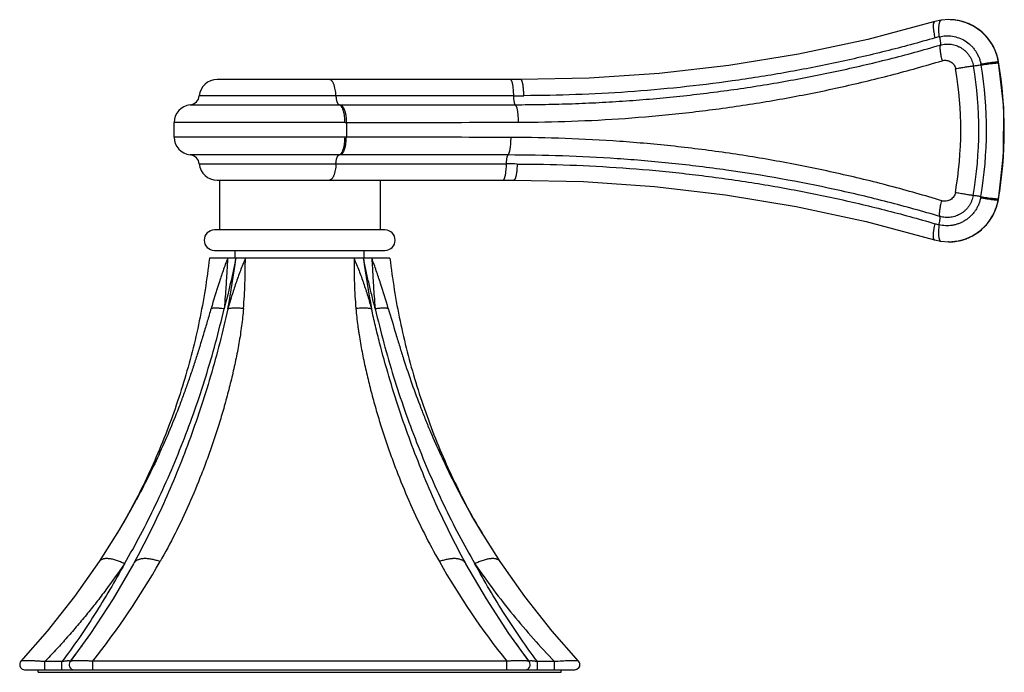
# Model space of a CAD drawing. Units: inches. Extents: x 4.2 to 17.7, y 7.6 to 10.9.
# Drawn here: x 13.8 to 17.7, y 7.6 to 10.2 of the extents above; entities that cross this region are included whole.
import ezdxf

# ---------------------------------------------------------------- set-up
doc = ezdxf.new("R2010")
doc.units = ezdxf.units.IN
doc.header["$LTSCALE"] = 1.21
doc.header["$MEASUREMENT"] = 0
doc.layers.get('0').update_dxf_attribs({"linetype": 'CONTINUOUS'})

msp = doc.modelspace()

# ---------------------------------------------------------------- linework, layer by layer
at = {"color": 7, "linetype": 'CONTINUOUS'}
for p, q in [((17.4283, 10.1698), (17.1649, 10.1004)), ((17.4831, 10.1776), (17.4537, 10.1754)), ((17.483, 10.1776), (17.4835, 10.1776)), ((17.4831, 10.1776), (17.483, 10.1776)), ((17.1649, 10.1004), (16.8939, 10.0428)), ((16.8939, 10.0428), (16.6211, 9.9983)), ((15.8047, 9.9422), (14.6136, 9.9422)), ((16.0728, 9.9481), (15.8047, 9.9422)), ((14.4452, 9.7167), (14.4452, 9.7738)), ((14.6136, 9.5482), (15.7778, 9.5482)), ((14.6227, 9.5482), (14.6227, 9.3522)), ((15.2527, 9.5482), (15.2527, 9.3522)), ((16.3291, 9.5229), (16.6073, 9.4904)), ((16.6073, 9.4904), (16.8843, 9.4445)), ((16.8843, 9.4445), (17.1595, 9.3851)), ((17.1595, 9.3851), (17.4265, 9.3136)), ((15.2722, 9.3522), (14.6032, 9.3522)), ((17.4519, 9.3079), (17.4822, 9.3056)), ((17.4821, 9.3056), (17.4822, 9.3056)), ((17.4826, 9.3056), (17.4821, 9.3056)), ((14.6032, 9.2722), (15.2722, 9.2722)), ((14.6847, 9.2412), (14.6847, 9.2722)), ((15.1907, 9.2412), (15.1907, 9.2722)), ((15.2917, 9.2412), (14.5837, 9.2412)), ((14.2955, 8.2932), (14.2955, 8.2932)), ((15.5799, 8.2932), (15.5799, 8.2932)), ((14.2304, 8.1755), (14.1519, 8.0507)), ((14.2317, 8.1777), (14.2227, 8.1626)), ((14.2304, 8.1755), (14.2227, 8.1626)), ((15.6527, 8.1626), (15.6437, 8.1776)), ((15.7235, 8.0507), (15.645, 8.1754)), ((15.645, 8.1754), (15.6527, 8.1626)), ((14.1519, 8.0507), (14.1518, 8.0507)), ((14.289, 8.0478), (14.286, 8.0423)), ((15.5863, 8.0478), (15.5863, 8.048)), ((15.5894, 8.0423), (15.5865, 8.0476)), ((15.8202, 7.9133), (15.7235, 8.0507)), ((15.7235, 8.0507), (15.7235, 8.0507)), ((13.948, 7.7774), (13.8444, 7.6598)), ((13.8444, 7.6598), (13.8444, 7.6598)), ((14.0374, 7.6583), (14.0374, 7.6583)), ((15.838, 7.6583), (15.838, 7.6583)), ((16.031, 7.6598), (16.031, 7.6598)), ((13.859, 7.6262), (14.0532, 7.6262)), ((13.9127, 7.6162), (13.9127, 7.6262)), ((13.9127, 7.6162), (15.9627, 7.6162)), ((14.0533, 7.6262), (15.8221, 7.6262)), ((15.8222, 7.6262), (16.0164, 7.6262)), ((15.9627, 7.6162), (15.9627, 7.6262))]:
    msp.add_line(p, q, dxfattribs=at)
at = {"color": 9, "linetype": 'CONTINUOUS'}
for p, q in [((17.4836, 10.1776), (17.4831, 10.1776)), ((17.5516, 10.1653), (17.5512, 10.1655)), ((17.6777, 10.0115), (17.6783, 10.0115)), ((17.6783, 10.0077), (17.6777, 10.0115)), ((17.6785, 10.0113), (17.6783, 10.0115)), ((15.7772, 9.8792), (14.544, 9.8792)), ((14.5082, 9.8434), (15.0926, 9.8434)), ((15.0926, 9.8434), (15.0972, 9.8434)), ((15.0972, 9.8434), (15.7831, 9.8439)), ((15.1154, 9.7738), (14.4452, 9.7738)), ((15.1154, 9.7738), (15.1207, 9.7738)), ((15.1207, 9.7738), (15.1207, 9.7167)), ((15.1207, 9.7167), (14.4452, 9.7167)), ((15.0972, 9.647), (14.5082, 9.647)), ((15.7547, 9.6465), (15.0972, 9.647)), ((14.544, 9.6112), (15.7485, 9.6112)), ((17.6767, 9.4708), (17.6771, 9.4734)), ((17.6773, 9.4708), (17.6767, 9.4708)), ((17.6771, 9.4734), (17.6773, 9.4747)), ((17.6775, 9.4711), (17.6773, 9.4708)), ((17.4822, 9.3056), (17.4826, 9.3056)), ((17.5508, 9.3178), (17.5504, 9.3177)), ((14.6874, 9.2412), (14.6873, 9.2407)), ((15.1881, 9.2407), (15.188, 9.2412)), ((14.0056, 7.6583), (13.938, 7.6583)), ((13.938, 7.6262), (13.938, 7.6583)), ((14.0056, 7.6262), (14.0056, 7.6583)), ((15.7495, 7.6598), (14.1259, 7.6598)), ((14.1259, 7.6262), (14.1259, 7.6598)), ((15.7495, 7.6262), (15.7495, 7.6598)), ((15.9374, 7.6583), (15.8698, 7.6583)), ((15.8698, 7.6262), (15.8698, 7.6583)), ((15.9374, 7.6262), (15.9374, 7.6583))]:
    msp.add_line(p, q, dxfattribs=at)
at = {"color": 7, "linetype": 'CONTINUOUS'}
for points in [[(17.4537, 10.1754), (17.4469, 10.1742), (17.4344, 10.1715), (17.4283, 10.1698)], [(17.5516, 10.1653), (17.5205, 10.174), (17.4835, 10.1776)], [(17.6785, 10.0113), (17.6712, 10.0409), (17.6565, 10.0746), (17.6359, 10.1051), (17.61, 10.1313), (17.5798, 10.1523), (17.5516, 10.1653)], [(17.6775, 9.4711), (17.698, 9.6486), (17.6984, 9.8332), (17.6785, 10.0113)], [(16.6211, 9.9983), (16.3471, 9.9668), (16.0728, 9.9481)], [(15.7778, 9.5482), (16.0506, 9.5421), (16.3291, 9.5229)], [(17.5508, 9.3178), (17.5784, 9.3305), (17.6086, 9.3513), (17.6344, 9.3773), (17.6551, 9.4076), (17.6699, 9.4412), (17.6775, 9.4711)], [(17.4265, 9.3136), (17.4332, 9.3117), (17.4456, 9.309), (17.4519, 9.3079)], [(17.4825, 9.3056), (17.5192, 9.309), (17.5508, 9.3178)], [(14.2955, 8.2932), (14.2623, 8.2311), (14.2317, 8.1777)], [(15.6437, 8.1776), (15.6131, 8.231), (15.5799, 8.2932)], [(14.1518, 8.0507), (14.0552, 7.9133), (13.948, 7.7774)], [(14.286, 8.0423), (14.2058, 7.9046), (14.1171, 7.7686), (14.0374, 7.6583)], [(15.838, 7.6583), (15.7582, 7.7686), (15.6696, 7.9046), (15.5894, 8.0423)], [(16.031, 7.6598), (15.9274, 7.7775), (15.8202, 7.9133)]]:
    msp.add_lwpolyline(points, dxfattribs=at)
at = {"color": 9, "linetype": 'CONTINUOUS'}
for centre, radius, start, end in [((17.4834, 9.9815), 0.1961, 69.7701, 89.9831), ((17.4831, 9.982), 0.1956, 83.6436, 89.8396), ((17.4831, 9.9817), 0.1959, 77.0671, 83.6443), ((17.4831, 9.9819), 0.1956, 73.9928, 77.0648), ((17.4829, 9.9814), 0.1962, 69.5287, 73.9917), ((17.4831, 9.9807), 0.197, 58.8794, 69.7558), ((17.483, 9.9814), 0.1962, 66.0919, 69.5291), ((17.4831, 9.9818), 0.1958, 63.6351, 66.0907), ((17.4827, 9.9809), 0.1968, 55.6821, 63.6295), ((17.4832, 9.9809), 0.1967, 54.7067, 58.8806), ((17.4827, 9.981), 0.1967, 52.5543, 55.683), ((17.4826, 9.98), 0.1978, 47.2626, 54.7059), ((17.4819, 9.98), 0.1979, 41.9511, 52.5479), ((17.4824, 9.9798), 0.198, 43.0421, 47.2653), ((17.5277, 9.7692), 0.351, 103.4266, 106.1209), ((17.4813, 9.9787), 0.1996, 35.6277, 43.043), ((17.4807, 9.9789), 0.1995, 32.1542, 41.9416), ((17.4813, 9.9788), 0.1996, 31.5941, 35.6313), ((17.4806, 9.9789), 0.1996, 31.2899, 32.1576), ((17.479, 9.978), 0.2015, 9.5825, 31.2736), ((17.4803, 9.9782), 0.2007, 23.8826, 31.5926), ((17.4803, 9.9781), 0.2008, 20.2748, 23.8862), ((17.4786, 9.9775), 0.2025, 9.6535, 20.2709), ((17.4241, 9.9684), 0.188, 9.506, 10.8323), ((16.0961, 9.7442), 1.6046, 350.1909, 9.589), ((16.0955, 9.7442), 1.6046, 350.3311, 9.4518), ((16.0942, 9.7442), 1.4358, 350.1595, 9.6196), ((16.0971, 9.7442), 1.5036, 350.171, 9.6085), ((16.0821, 9.7442), 1.5487, 350.2942, 9.488), ((15.7773, 20.8293), 10.9501, 269.99934, 270.20631), ((15.7485, -1.5547), 11.1659, 89.78569, 90.00021), ((17.4233, 9.5149), 0.188, 348.9209, 350.2756), ((17.4779, 9.5052), 0.2017, 328.4389, 350.1841), ((17.4778, 9.5056), 0.2024, 339.49, 350.1265), ((17.4793, 9.505), 0.2008, 328.2215, 335.9349), ((17.4794, 9.505), 0.2007, 335.934, 339.4873), ((17.4803, 9.5045), 0.1997, 316.826, 324.2055), ((17.4799, 9.5042), 0.1995, 317.7201, 327.5504), ((17.4804, 9.5044), 0.1996, 324.2047, 328.2169), ((17.4798, 9.5042), 0.1996, 327.5471, 328.4089), ((17.5274, 9.7126), 0.3499, 253.6248, 256.3189), ((17.4818, 9.5021), 0.1966, 303.9297, 307.0752), ((17.4816, 9.5032), 0.1979, 305.2313, 312.6034), ((17.4812, 9.503), 0.1977, 307.0778, 315.5368), ((17.4814, 9.5034), 0.1982, 312.6049, 316.8221), ((17.4811, 9.5031), 0.1979, 315.5328, 317.7105), ((17.4826, 9.5012), 0.1956, 269.997, 279.3026), ((17.4822, 9.5012), 0.1956, 270.1341, 275.973), ((17.4821, 9.5015), 0.1959, 275.9722, 282.5586), ((17.4824, 9.5021), 0.1966, 279.3068, 290.0388), ((17.4822, 9.5012), 0.1956, 282.5612, 285.6238), ((17.482, 9.5018), 0.1962, 285.6248, 290.492), ((17.4829, 9.5005), 0.1949, 290.0492, 290.2472), ((17.4822, 9.5024), 0.197, 290.2628, 301.0287), ((17.4821, 9.5017), 0.1961, 290.4916, 293.571), ((17.4822, 9.5013), 0.1957, 293.5721, 295.8856), ((17.4818, 9.5021), 0.1966, 295.8881, 303.9333), ((17.4823, 9.5022), 0.1967, 301.0272, 305.2281), ((12.105, 9.5489), 2.6006, 348.7785, 353.2057), ((17.7835, 9.551), 2.6139, 186.8056, 191.2102), ((11.5874, 9.7534), 3.0783, 329.1624, 331.6637), ((18.2858, 9.7521), 3.0757, 208.3345, 210.8399), ((11.7839, 9.5273), 2.9954, 321.4319, 330.4609), ((14.3133, 8.027), 0.0313, 139.7001, 140.6207), ((18.0915, 9.5273), 2.9954, 209.5391, 218.5682), ((15.562, 8.027), 0.0314, 39.9176, 40.3939)]:
    msp.add_arc(centre, radius, start, end, dxfattribs=at)
at = {"color": 7, "linetype": 'CONTINUOUS'}
for centre, radius, start, end in [((14.6136, 9.8722), 0.07, 90, 174.2608), ((14.5042, 9.8832), 0.04, 275.7392, 354.2608), ((14.5152, 9.7738), 0.07, 95.7392, 180), ((14.5152, 9.7167), 0.07, 180, 264.2608), ((14.5042, 9.6072), 0.04, 5.7392, 84.2608), ((14.6136, 9.6182), 0.07, 185.7392, 270), ((14.6032, 9.3122), 0.04, 90, 270), ((15.2722, 9.3122), 0.04, 270, 90), ((11.7742, 9.3822), 2.8451, 322.7043, 324.456), ((18.1146, 9.3921), 2.8618, 215.5483, 217.2897), ((14.0533, 7.6462), 0.02, 142.8779, 269.9515), ((15.8221, 7.6462), 0.02, 269.9956, 37.1221), ((16.0155, 7.6465), 0.0202, 272.3728, 293.9904), ((16.0156, 7.6462), 0.02, 294.1084, 336.9442)]:
    msp.add_arc(centre, radius, start, end, dxfattribs=at)
at = {"color": 9, "linetype": 'CONTINUOUS'}
for points, knots in [([(17.4302, 10.1064), (17.4292, 10.1101), (17.4279, 10.1158), (17.4263, 10.1234), (17.4253, 10.129), (17.4244, 10.1346), (17.4238, 10.1399), (17.4233, 10.145), (17.423, 10.1497), (17.423, 10.154), (17.4231, 10.1573), (17.4234, 10.1597), (17.4236, 10.1613), (17.4239, 10.1628), (17.4243, 10.1645), (17.4249, 10.1663), (17.4258, 10.168), (17.4268, 10.169), (17.4276, 10.1695), (17.4281, 10.1697), (17.4283, 10.1698)], [0, 0, 0, 0, 0.176858, 0.26579, 0.353618, 0.439262, 0.521577, 0.599404, 0.671609, 0.737183, 0.795629, 0.822091, 0.846669, 0.869341, 0.890097, 0.925958, 0.955139, 0.979112, 0.9898, 1, 1, 1, 1]), ([(17.4462, 10.1106), (17.4457, 10.1145), (17.4449, 10.1224), (17.4443, 10.1322), (17.4442, 10.1399), (17.4442, 10.1455), (17.4445, 10.1507), (17.4449, 10.1555), (17.4455, 10.1593), (17.446, 10.1621), (17.4465, 10.1645), (17.4473, 10.1672), (17.4483, 10.17), (17.4495, 10.1722), (17.4508, 10.1738), (17.452, 10.1748), (17.453, 10.1752), (17.4535, 10.1753), (17.4537, 10.1754)], [0, 0, 0, 0, 0.1745, 0.349654, 0.434791, 0.51677, 0.594413, 0.666566, 0.732221, 0.762453, 0.790899, 0.842287, 0.886196, 0.922725, 0.9528, 0.977882, 0.98918, 1, 1, 1, 1]), ([(15.7831, 9.8439), (15.818, 9.8439), (15.888, 9.8446), (15.9931, 9.8472), (16.0986, 9.8515), (16.2042, 9.8577), (16.31, 9.8658), (16.4158, 9.8758), (16.5214, 9.8877), (16.6619, 9.906), (16.8365, 9.9336), (17.0439, 9.9741), (17.2484, 10.0218), (17.3829, 10.0584), (17.4495, 10.078)], [0, 0, 0, 0, 0.06201, 0.12431, 0.186842, 0.249553, 0.312398, 0.375333, 0.438313, 0.501293, 0.627066, 0.752315, 0.876721, 1, 1, 1, 1]), ([(17.4302, 10.1064), (17.3657, 10.0877), (17.2353, 10.0526), (17.0373, 10.0068), (16.8365, 9.9678), (16.6337, 9.9358), (16.4296, 9.9108), (16.225, 9.8929), (16.0206, 9.8822), (15.8846, 9.8795), (15.8167, 9.8793)], [0, 0, 0, 0, 0.123336, 0.247728, 0.372918, 0.498611, 0.624497, 0.750247, 0.875528, 1, 1, 1, 1]), ([(17.4462, 10.1106), (17.4545, 10.1126), (17.4716, 10.115), (17.4975, 10.1135), (17.5231, 10.1069), (17.5473, 10.0952), (17.5653, 10.0813), (17.5781, 10.068), (17.5867, 10.0568), (17.5942, 10.0447), (17.6005, 10.0317), (17.6055, 10.018), (17.6078, 10.0086), (17.6088, 10.0038)], [0, 0, 0, 0, 0.117703, 0.236497, 0.356943, 0.479584, 0.605079, 0.669026, 0.73376, 0.799338, 0.865659, 0.932582, 1, 1, 1, 1]), ([(17.4462, 10.1106), (17.4466, 10.109), (17.4474, 10.1057), (17.4484, 10.1008), (17.4492, 10.096), (17.4498, 10.0915), (17.4501, 10.0873), (17.4502, 10.0836), (17.45, 10.0809), (17.4498, 10.0791), (17.4496, 10.0783), (17.4495, 10.078)], [0, 0, 0, 0, 0.152545, 0.305087, 0.453518, 0.593467, 0.72078, 0.83226, 0.925496, 0.965083, 1, 1, 1, 1]), ([(17.4495, 10.078), (17.4493, 10.0773), (17.449, 10.0758), (17.4486, 10.0733), (17.4484, 10.0706), (17.4483, 10.0675), (17.4484, 10.0641), (17.4487, 10.0591), (17.4492, 10.0538), (17.45, 10.0482), (17.4509, 10.0422), (17.4524, 10.0346), (17.4545, 10.0255), (17.4561, 10.0194), (17.4569, 10.0164)], [0, 0, 0, 0, 0.034301, 0.073569, 0.117822, 0.167034, 0.221101, 0.279664, 0.408512, 0.477884, 0.549792, 0.698682, 0.850229, 1, 1, 1, 1]), ([(17.4495, 10.078), (17.4564, 10.08), (17.4671, 10.0819), (17.4815, 10.0822), (17.4922, 10.0813), (17.5028, 10.0792), (17.5131, 10.076), (17.5231, 10.0718), (17.5326, 10.0665), (17.5414, 10.0602), (17.5496, 10.053), (17.5571, 10.0449), (17.5658, 10.0332), (17.5744, 10.0168), (17.5784, 10.0025), (17.5796, 9.9952)], [0, 0, 0, 0, 0.123912, 0.18585, 0.247713, 0.309575, 0.371498, 0.433519, 0.495679, 0.558013, 0.620555, 0.68332, 0.746307, 0.872808, 1, 1, 1, 1]), ([(15.7945, 9.7752), (15.8642, 9.7753), (16.0041, 9.778), (16.2144, 9.7891), (16.4253, 9.8079), (16.6358, 9.8343), (16.845, 9.8684), (17.052, 9.91), (17.2561, 9.9589), (17.3904, 9.9965), (17.4569, 10.0164)], [0, 0, 0, 0, 0.123998, 0.249048, 0.37474, 0.50069, 0.626526, 0.751904, 0.876496, 1, 1, 1, 1]), ([(17.4569, 10.0164), (17.4597, 10.0173), (17.4655, 10.0183), (17.4744, 10.0181), (17.4831, 10.016), (17.4911, 10.0122), (17.4981, 10.0068), (17.5037, 10.0001), (17.5078, 9.9925), (17.5094, 9.9869), (17.5098, 9.9841)], [0, 0, 0, 0, 0.125868, 0.252263, 0.378915, 0.505341, 0.631011, 0.755465, 0.878344, 1, 1, 1, 1]), ([(17.6088, 10.0038), (17.6128, 10.0044), (17.6209, 10.0058), (17.6329, 10.0076), (17.6428, 10.009), (17.6503, 10.0099), (17.6555, 10.0105), (17.6602, 10.011), (17.6644, 10.0114), (17.668, 10.0117), (17.6711, 10.0119), (17.6733, 10.0119), (17.6748, 10.0119), (17.6756, 10.0119), (17.6763, 10.0118), (17.6769, 10.0117), (17.6774, 10.0116), (17.6776, 10.0116), (17.6777, 10.0115)], [0, 0, 0, 0, 0.175298, 0.353636, 0.525727, 0.606203, 0.681189, 0.749484, 0.810389, 0.863332, 0.907751, 0.943251, 0.95773, 0.970105, 0.980436, 0.988795, 0.995271, 1, 1, 1, 1]), ([(17.6095, 9.9995), (17.6135, 10.0002), (17.6216, 10.0015), (17.6337, 10.0033), (17.6435, 10.0047), (17.6511, 10.0057), (17.6562, 10.0063), (17.6609, 10.0069), (17.6651, 10.0073), (17.6687, 10.0076), (17.6718, 10.0079), (17.674, 10.008), (17.6754, 10.008), (17.6763, 10.008), (17.677, 10.008), (17.6776, 10.0079), (17.678, 10.0078), (17.6782, 10.0078), (17.6783, 10.0077)], [0, 0, 0, 0, 0.175536, 0.354086, 0.526348, 0.60689, 0.681928, 0.750256, 0.811174, 0.864108, 0.908489, 0.943917, 0.958344, 0.970651, 0.980896, 0.989144, 0.995474, 1, 1, 1, 1]), ([(17.5796, 9.9952), (17.5774, 9.9949), (17.5727, 9.9943), (17.5651, 9.9933), (17.5567, 9.992), (17.5444, 9.9901), (17.5287, 9.9875), (17.516, 9.9853), (17.5098, 9.9841)], [0, 0, 0, 0, 0.093294, 0.201826, 0.323567, 0.455159, 0.732185, 1, 1, 1, 1]), ([(17.6095, 9.9995), (17.6068, 9.999), (17.6014, 9.9982), (17.5935, 9.997), (17.5862, 9.996), (17.5817, 9.9954), (17.5796, 9.9952)], [0, 0, 0, 0, 0.275069, 0.545866, 0.792925, 1, 1, 1, 1]), ([(15.0797, 9.8792), (15.0796, 9.8834), (15.079, 9.8916), (15.0773, 9.9035), (15.0753, 9.9128), (15.0733, 9.9195), (15.0716, 9.924), (15.0699, 9.9281), (15.0679, 9.9317), (15.0659, 9.9349), (15.0638, 9.9375), (15.0616, 9.9396), (15.0593, 9.9411), (15.057, 9.942), (15.0554, 9.9422), (15.0546, 9.9422)], [0, 0, 0, 0, 0.175658, 0.343497, 0.498596, 0.570154, 0.637135, 0.699185, 0.756093, 0.807754, 0.854243, 0.895895, 0.933331, 0.967565, 1, 1, 1, 1]), ([(15.7772, 9.8792), (15.7771, 9.8832), (15.7768, 9.8911), (15.776, 9.9028), (15.775, 9.9122), (15.7739, 9.9192), (15.7731, 9.924), (15.7721, 9.9282), (15.7711, 9.932), (15.7701, 9.9351), (15.769, 9.9377), (15.768, 9.9395), (15.7672, 9.9405), (15.7666, 9.9411), (15.7661, 9.9416), (15.7655, 9.942), (15.765, 9.9422), (15.7646, 9.9422), (15.7644, 9.9422)], [0, 0, 0, 0, 0.180007, 0.360221, 0.531357, 0.610459, 0.6836, 0.749704, 0.808239, 0.858836, 0.901198, 0.93532, 0.949545, 0.962074, 0.973103, 0.982881, 0.99172, 1, 1, 1, 1]), ([(15.8077, 9.94), (15.8075, 9.9403), (15.807, 9.9409), (15.8063, 9.9417), (15.8055, 9.9421), (15.8049, 9.9422), (15.8047, 9.9422)], [0, 0, 0, 0, 0.321602, 0.586339, 0.806586, 1, 1, 1, 1]), ([(15.8167, 9.8793), (15.8167, 9.8825), (15.8165, 9.889), (15.816, 9.8987), (15.8151, 9.9081), (15.8142, 9.9156), (15.8134, 9.9211), (15.8127, 9.9249), (15.8119, 9.9284), (15.8112, 9.9314), (15.8104, 9.9341), (15.8095, 9.9365), (15.8087, 9.9384), (15.808, 9.9395), (15.8077, 9.94)], [0, 0, 0, 0, 0.157239, 0.315764, 0.470165, 0.614787, 0.681603, 0.74379, 0.800782, 0.852307, 0.898138, 0.938078, 0.971983, 1, 1, 1, 1]), ([(15.0797, 9.8792), (15.0798, 9.877), (15.0801, 9.8726), (15.0809, 9.8662), (15.082, 9.8612), (15.083, 9.8575), (15.0838, 9.855), (15.0847, 9.8527), (15.0857, 9.8506), (15.0868, 9.8487), (15.0878, 9.8471), (15.089, 9.8457), (15.0902, 9.8447), (15.0914, 9.8439), (15.0922, 9.8435), (15.0926, 9.8434)], [0, 0, 0, 0, 0.169845, 0.333093, 0.485342, 0.556297, 0.623303, 0.686049, 0.744265, 0.797792, 0.846613, 0.890832, 0.930732, 0.966851, 1, 1, 1, 1]), ([(15.7831, 9.8439), (15.7829, 9.8441), (15.7825, 9.8446), (15.782, 9.8456), (15.7815, 9.8468), (15.7809, 9.8482), (15.7804, 9.8499), (15.7797, 9.8525), (15.779, 9.8564), (15.7783, 9.8616), (15.7777, 9.8672), (15.7774, 9.8732), (15.7772, 9.8772), (15.7772, 9.8792)], [0, 0, 0, 0, 0.024025, 0.053616, 0.089223, 0.131164, 0.179602, 0.234282, 0.36082, 0.507022, 0.66674, 0.833234, 1, 1, 1, 1]), ([(15.1154, 9.7738), (15.1154, 9.7778), (15.1151, 9.7859), (15.1142, 9.796), (15.1129, 9.8041), (15.1118, 9.8099), (15.1105, 9.8154), (15.1089, 9.8206), (15.1072, 9.8254), (15.1054, 9.8296), (15.1034, 9.8334), (15.1014, 9.8366), (15.0992, 9.8391), (15.0971, 9.8411), (15.0949, 9.8426), (15.0934, 9.8432), (15.0926, 9.8434)], [0, 0, 0, 0, 0.157764, 0.319077, 0.398866, 0.476755, 0.551708, 0.622723, 0.688933, 0.749872, 0.805198, 0.854638, 0.898164, 0.936345, 0.969979, 1, 1, 1, 1]), ([(15.0972, 9.8434), (15.098, 9.8432), (15.0995, 9.8426), (15.1018, 9.8411), (15.104, 9.8391), (15.1062, 9.8366), (15.1083, 9.8334), (15.1103, 9.8296), (15.1122, 9.8254), (15.114, 9.8206), (15.1156, 9.8154), (15.117, 9.8099), (15.1181, 9.8041), (15.1194, 9.796), (15.1204, 9.7859), (15.1207, 9.7778), (15.1207, 9.7738)], [0, 0, 0, 0, 0.030666, 0.064873, 0.103527, 0.147412, 0.197096, 0.252556, 0.313529, 0.379678, 0.450548, 0.525288, 0.602906, 0.682381, 0.842983, 1, 1, 1, 1]), ([(15.7831, 9.8439), (15.7835, 9.8435), (15.7843, 9.8425), (15.7854, 9.8407), (15.7865, 9.8383), (15.7876, 9.8355), (15.7886, 9.8321), (15.7896, 9.8283), (15.7905, 9.824), (15.7913, 9.8194), (15.7921, 9.8143), (15.7929, 9.8072), (15.7938, 9.7978), (15.7944, 9.7865), (15.7945, 9.7789), (15.7945, 9.7752)], [0, 0, 0, 0, 0.024301, 0.054398, 0.090788, 0.133811, 0.183616, 0.239844, 0.301978, 0.369479, 0.441724, 0.517794, 0.677379, 0.840403, 1, 1, 1, 1]), ([(15.1207, 9.7738), (15.1756, 9.7738), (15.4002, 9.7742), (15.6248, 9.7747), (15.7945, 9.7752)], [0, 0, 0, 0, 0.244591, 1, 1, 1, 1]), ([(15.0926, 9.647), (15.0934, 9.6472), (15.0949, 9.6478), (15.0971, 9.6493), (15.0992, 9.6513), (15.1014, 9.6539), (15.1034, 9.657), (15.1054, 9.6608), (15.1072, 9.665), (15.1089, 9.6698), (15.1105, 9.675), (15.1118, 9.6805), (15.1129, 9.6864), (15.1142, 9.6944), (15.1151, 9.7045), (15.1154, 9.7126), (15.1154, 9.7167)], [0, 0, 0, 0, 0.030021, 0.063655, 0.101836, 0.145362, 0.194802, 0.250128, 0.311067, 0.377277, 0.448292, 0.523245, 0.601134, 0.680923, 0.842236, 1, 1, 1, 1]), ([(15.0972, 9.647), (15.098, 9.6472), (15.0995, 9.6478), (15.1018, 9.6493), (15.104, 9.6513), (15.1062, 9.6539), (15.1083, 9.657), (15.1103, 9.6608), (15.1122, 9.665), (15.114, 9.6698), (15.1156, 9.675), (15.117, 9.6805), (15.1181, 9.6864), (15.1194, 9.6944), (15.1204, 9.7045), (15.1207, 9.7126), (15.1207, 9.7167)], [0, 0, 0, 0, 0.030668, 0.064876, 0.103532, 0.14742, 0.197106, 0.252567, 0.313541, 0.379691, 0.450561, 0.5253, 0.602918, 0.682391, 0.842988, 1, 1, 1, 1]), ([(15.7665, 9.7153), (15.7116, 9.7155), (15.4964, 9.716), (15.2811, 9.7164), (15.1207, 9.7167)], [0, 0, 0, 0, 0.254749, 1, 1, 1, 1]), ([(15.7547, 9.6465), (15.7551, 9.6469), (15.7559, 9.6479), (15.757, 9.6497), (15.7582, 9.6519), (15.7592, 9.6547), (15.7603, 9.658), (15.7613, 9.6618), (15.7623, 9.6661), (15.7631, 9.6707), (15.7639, 9.6757), (15.7649, 9.683), (15.7657, 9.6924), (15.7663, 9.7038), (15.7665, 9.7115), (15.7665, 9.7153)], [0, 0, 0, 0, 0.024055, 0.053711, 0.089517, 0.13187, 0.180979, 0.236543, 0.298107, 0.365192, 0.437227, 0.513306, 0.673592, 0.838199, 1, 1, 1, 1]), ([(17.4558, 9.4668), (17.3883, 9.4873), (17.2519, 9.5261), (17.0445, 9.5765), (16.834, 9.6194), (16.6213, 9.6546), (16.4073, 9.6818), (16.193, 9.7011), (15.9794, 9.7125), (15.8372, 9.7151), (15.7665, 9.7153)], [0, 0, 0, 0, 0.123556, 0.248208, 0.373644, 0.499524, 0.625492, 0.751164, 0.876141, 1, 1, 1, 1]), ([(15.0797, 9.6112), (15.0798, 9.6135), (15.0801, 9.6178), (15.0809, 9.6242), (15.082, 9.6292), (15.083, 9.6329), (15.0838, 9.6354), (15.0847, 9.6378), (15.0857, 9.6399), (15.0868, 9.6417), (15.0878, 9.6433), (15.089, 9.6447), (15.0902, 9.6457), (15.0914, 9.6465), (15.0922, 9.6469), (15.0926, 9.647)], [0, 0, 0, 0, 0.16984, 0.333083, 0.485329, 0.556283, 0.62329, 0.686036, 0.744253, 0.79778, 0.846604, 0.890825, 0.93073, 0.966851, 1, 1, 1, 1]), ([(15.7485, 9.6112), (15.7485, 9.6132), (15.7486, 9.6172), (15.749, 9.6232), (15.7496, 9.6289), (15.7504, 9.6341), (15.7511, 9.6379), (15.7518, 9.6406), (15.7524, 9.6423), (15.7529, 9.6437), (15.7535, 9.6449), (15.754, 9.6458), (15.7544, 9.6463), (15.7547, 9.6465)], [0, 0, 0, 0, 0.166719, 0.333191, 0.492894, 0.639065, 0.765546, 0.820197, 0.868609, 0.910541, 0.946167, 0.975827, 1, 1, 1, 1]), ([(17.4481, 9.4053), (17.3805, 9.4254), (17.2438, 9.4633), (16.966, 9.5291), (16.6832, 9.5797), (16.3976, 9.6148), (16.1827, 9.6333), (15.9684, 9.6441), (15.8257, 9.6465), (15.7547, 9.6465)], [0, 0, 0, 0, 0.123345, 0.247834, 0.498929, 0.624909, 0.75067, 0.875828, 1, 1, 1, 1]), ([(15.0797, 9.6112), (15.0796, 9.607), (15.079, 9.5988), (15.0773, 9.5869), (15.0753, 9.5777), (15.0733, 9.5709), (15.0716, 9.5664), (15.0699, 9.5623), (15.0679, 9.5587), (15.0659, 9.5555), (15.0638, 9.5529), (15.0616, 9.5509), (15.0593, 9.5493), (15.057, 9.5484), (15.0554, 9.5482), (15.0546, 9.5482)], [0, 0, 0, 0, 0.175658, 0.343497, 0.498596, 0.570154, 0.637135, 0.699185, 0.756093, 0.807754, 0.854243, 0.895895, 0.933331, 0.967565, 1, 1, 1, 1]), ([(15.7352, 9.5482), (15.7354, 9.5482), (15.7357, 9.5483), (15.7363, 9.5485), (15.7369, 9.5488), (15.7375, 9.5493), (15.7381, 9.5499), (15.7389, 9.551), (15.7399, 9.5527), (15.7411, 9.5553), (15.7422, 9.5585), (15.7432, 9.5622), (15.7442, 9.5664), (15.7451, 9.5712), (15.7462, 9.5782), (15.7473, 9.5876), (15.7481, 9.5993), (15.7484, 9.6072), (15.7485, 9.6112)], [0, 0, 0, 0, 0.008579, 0.017704, 0.027741, 0.038997, 0.051721, 0.066109, 0.100469, 0.142969, 0.193622, 0.252145, 0.318176, 0.391192, 0.470125, 0.640828, 0.82053, 1, 1, 1, 1]), ([(15.7903, 9.6111), (15.7902, 9.6079), (15.79, 9.6014), (15.7894, 9.5917), (15.7886, 9.5823), (15.7877, 9.5748), (15.7868, 9.5693), (15.7861, 9.5655), (15.7853, 9.5621), (15.7845, 9.559), (15.7836, 9.5563), (15.7828, 9.5539), (15.7819, 9.552), (15.7812, 9.5509), (15.7809, 9.5504)], [0, 0, 0, 0, 0.157012, 0.315327, 0.469556, 0.614067, 0.680857, 0.743044, 0.800064, 0.851648, 0.897574, 0.93765, 0.971739, 1, 1, 1, 1]), ([(15.7903, 9.6111), (15.8591, 9.6109), (15.9973, 9.6081), (16.2048, 9.5971), (16.4126, 9.5787), (16.6199, 9.5529), (16.8259, 9.5199), (17.0299, 9.4797), (17.2309, 9.4324), (17.3633, 9.3962), (17.4288, 9.3769)], [0, 0, 0, 0, 0.124362, 0.249585, 0.375321, 0.501223, 0.62695, 0.752185, 0.876624, 1, 1, 1, 1]), ([(15.7809, 9.5504), (15.7807, 9.5501), (15.7802, 9.5495), (15.7794, 9.5487), (15.7786, 9.5483), (15.778, 9.5482), (15.7778, 9.5482)], [0, 0, 0, 0, 0.318575, 0.582566, 0.804074, 1, 1, 1, 1]), ([(17.5089, 9.4988), (17.5084, 9.496), (17.5068, 9.4905), (17.5027, 9.4829), (17.497, 9.4762), (17.49, 9.4708), (17.482, 9.467), (17.4733, 9.465), (17.4644, 9.4648), (17.4586, 9.4659), (17.4558, 9.4668)], [0, 0, 0, 0, 0.121687, 0.244601, 0.369072, 0.494745, 0.621167, 0.747806, 0.874169, 1, 1, 1, 1]), ([(17.5786, 9.4875), (17.5764, 9.4878), (17.5717, 9.4884), (17.5642, 9.4895), (17.5558, 9.4907), (17.5435, 9.4927), (17.5278, 9.4954), (17.5151, 9.4977), (17.5089, 9.4988)], [0, 0, 0, 0, 0.09279, 0.200847, 0.322229, 0.453645, 0.731024, 1, 1, 1, 1]), ([(17.6078, 9.4787), (17.6068, 9.474), (17.6044, 9.4645), (17.5994, 9.4508), (17.5931, 9.4379), (17.5855, 9.4258), (17.5768, 9.4147), (17.5671, 9.4047), (17.5566, 9.3958), (17.5454, 9.3881), (17.5336, 9.3817), (17.5213, 9.3766), (17.5087, 9.3727), (17.4917, 9.3693), (17.47, 9.3682), (17.453, 9.3706), (17.4447, 9.3727)], [0, 0, 0, 0, 0.067388, 0.134276, 0.200559, 0.266097, 0.33079, 0.394696, 0.457859, 0.520278, 0.581961, 0.643012, 0.703522, 0.763556, 0.882311, 1, 1, 1, 1]), ([(17.4481, 9.4053), (17.4479, 9.406), (17.4476, 9.4074), (17.4473, 9.4098), (17.4471, 9.4124), (17.447, 9.4154), (17.4471, 9.4187), (17.4474, 9.4236), (17.4479, 9.4289), (17.4487, 9.4344), (17.4496, 9.4404), (17.4511, 9.4481), (17.4533, 9.4574), (17.4549, 9.4637), (17.4558, 9.4668)], [0, 0, 0, 0, 0.033093, 0.071017, 0.113856, 0.16166, 0.214399, 0.271792, 0.399082, 0.468213, 0.540285, 0.690764, 0.845587, 1, 1, 1, 1]), ([(17.5786, 9.4875), (17.578, 9.4839), (17.5763, 9.4767), (17.5728, 9.4662), (17.5681, 9.4561), (17.5625, 9.4466), (17.5559, 9.4378), (17.5484, 9.4298), (17.5402, 9.4227), (17.5313, 9.4164), (17.5218, 9.4112), (17.5118, 9.4069), (17.5015, 9.4038), (17.4909, 9.4018), (17.4801, 9.4009), (17.4657, 9.4013), (17.455, 9.4032), (17.4481, 9.4053)], [0, 0, 0, 0, 0.063684, 0.127333, 0.190775, 0.253969, 0.316925, 0.379658, 0.442171, 0.504478, 0.566614, 0.628616, 0.690521, 0.752365, 0.814206, 0.876119, 1, 1, 1, 1]), ([(17.6086, 9.4831), (17.6058, 9.4836), (17.6003, 9.4845), (17.5923, 9.4857), (17.5851, 9.4867), (17.5806, 9.4873), (17.5786, 9.4875)], [0, 0, 0, 0, 0.279441, 0.551464, 0.796572, 1, 1, 1, 1]), ([(17.6078, 9.4787), (17.6118, 9.4781), (17.6198, 9.4767), (17.6319, 9.4748), (17.6418, 9.4734), (17.6493, 9.4725), (17.6544, 9.4718), (17.6591, 9.4713), (17.6633, 9.4709), (17.667, 9.4706), (17.6701, 9.4705), (17.6723, 9.4704), (17.6737, 9.4704), (17.6746, 9.4704), (17.6753, 9.4705), (17.6759, 9.4706), (17.6763, 9.4707), (17.6766, 9.4708), (17.6767, 9.4708)], [0, 0, 0, 0, 0.175187, 0.353441, 0.525489, 0.605959, 0.68095, 0.749258, 0.810184, 0.863154, 0.907602, 0.943133, 0.957629, 0.97002, 0.980368, 0.988746, 0.995244, 1, 1, 1, 1]), ([(17.6086, 9.4831), (17.6126, 9.4824), (17.6206, 9.4811), (17.6327, 9.4792), (17.6425, 9.4778), (17.6501, 9.4768), (17.6552, 9.4761), (17.6599, 9.4756), (17.6641, 9.4751), (17.6677, 9.4748), (17.6708, 9.4746), (17.673, 9.4744), (17.6744, 9.4744), (17.6753, 9.4744), (17.676, 9.4745), (17.6765, 9.4745), (17.677, 9.4746), (17.6772, 9.4747), (17.6773, 9.4747)], [0, 0, 0, 0, 0.175555, 0.354113, 0.526371, 0.606907, 0.681936, 0.750254, 0.811161, 0.864084, 0.908457, 0.94388, 0.958306, 0.970614, 0.980863, 0.989117, 0.995457, 1, 1, 1, 1]), ([(17.4447, 9.3727), (17.4451, 9.3743), (17.4459, 9.3777), (17.447, 9.3826), (17.4478, 9.3875), (17.4484, 9.392), (17.4488, 9.3961), (17.4488, 9.3997), (17.4487, 9.4024), (17.4484, 9.4041), (17.4482, 9.4049), (17.4481, 9.4053)], [0, 0, 0, 0, 0.156042, 0.31101, 0.460602, 0.600489, 0.726668, 0.836319, 0.927455, 0.966021, 1, 1, 1, 1]), ([(17.4288, 9.3769), (17.4278, 9.3732), (17.426, 9.3656), (17.4241, 9.3562), (17.4229, 9.3487), (17.4222, 9.3434), (17.4217, 9.3383), (17.4214, 9.3336), (17.4213, 9.3293), (17.4215, 9.3255), (17.4219, 9.3222), (17.4224, 9.3194), (17.4231, 9.3174), (17.4237, 9.3161), (17.4243, 9.3151), (17.4251, 9.3143), (17.4259, 9.3138), (17.4263, 9.3136), (17.4265, 9.3136)], [0, 0, 0, 0, 0.17718, 0.354153, 0.439862, 0.52221, 0.60004, 0.672221, 0.737744, 0.796121, 0.847069, 0.890394, 0.926167, 0.941487, 0.955303, 0.979192, 0.98984, 1, 1, 1, 1]), ([(17.4447, 9.3727), (17.4442, 9.3688), (17.4433, 9.3609), (17.4427, 9.351), (17.4425, 9.3433), (17.4426, 9.3378), (17.4428, 9.3325), (17.4432, 9.3277), (17.4437, 9.3239), (17.4442, 9.3212), (17.4448, 9.3187), (17.4455, 9.316), (17.4465, 9.3133), (17.4477, 9.3111), (17.449, 9.3094), (17.4502, 9.3085), (17.4512, 9.3081), (17.4516, 9.3079), (17.4519, 9.3079)], [0, 0, 0, 0, 0.175047, 0.350579, 0.435822, 0.517851, 0.595492, 0.667594, 0.733155, 0.763327, 0.791706, 0.842951, 0.88671, 0.923095, 0.953035, 0.977996, 0.989236, 1, 1, 1, 1]), ([(14.655, 9.2412), (14.6488, 9.2249), (14.637, 9.1922), (14.6151, 9.1264), (14.6001, 9.0768), (14.5902, 9.0437)], [0, 0, 0, 0, 0.251775, 0.502166, 1, 1, 1, 1]), ([(14.655, 9.2412), (14.6539, 9.225), (14.6525, 9.2005), (14.6507, 9.1677), (14.6492, 9.1429), (14.6477, 9.118), (14.6452, 9.0846), (14.643, 9.0595), (14.6413, 9.0428)], [0, 0, 0, 0, 0.245731, 0.369833, 0.494699, 0.620237, 0.746361, 1, 1, 1, 1]), ([(14.6873, 9.2407), (14.684, 9.224), (14.6702, 9.1577), (14.6542, 9.0918), (14.6413, 9.0428)], [0, 0, 0, 0, 0.251158, 1, 1, 1, 1]), ([(14.7246, 9.2412), (14.7178, 9.2251), (14.7081, 9.2007), (14.6959, 9.1678), (14.6872, 9.143), (14.6789, 9.1181), (14.6682, 9.0847), (14.6608, 9.0596), (14.6559, 9.0428)], [0, 0, 0, 0, 0.250169, 0.375274, 0.500356, 0.625399, 0.750379, 1, 1, 1, 1]), ([(14.7174, 9.0437), (14.7201, 9.0766), (14.7239, 9.1424), (14.7245, 9.2083), (14.7247, 9.2412)], [0, 0, 0, 0, 0.501158, 1, 1, 1, 1]), ([(15.1507, 9.2412), (15.1509, 9.2083), (15.1515, 9.1424), (15.1552, 9.0766), (15.158, 9.0437)], [0, 0, 0, 0, 0.498845, 1, 1, 1, 1]), ([(15.1507, 9.2412), (15.1541, 9.2331), (15.1608, 9.2169), (15.1704, 9.1924), (15.1795, 9.1678), (15.1911, 9.1347), (15.2046, 9.0931), (15.2146, 9.0596), (15.2195, 9.0428)], [0, 0, 0, 0, 0.125067, 0.250171, 0.375276, 0.500359, 0.750377, 1, 1, 1, 1]), ([(15.2341, 9.0428), (15.2298, 9.0591), (15.2235, 9.0836), (15.2155, 9.1164), (15.2096, 9.1411), (15.2039, 9.1659), (15.1966, 9.199), (15.1914, 9.224), (15.1881, 9.2407)], [0, 0, 0, 0, 0.248908, 0.373656, 0.498592, 0.623704, 0.748983, 1, 1, 1, 1]), ([(15.2852, 9.0437), (15.2753, 9.0768), (15.2602, 9.1264), (15.2384, 9.1922), (15.2266, 9.2249), (15.2204, 9.2412)], [0, 0, 0, 0, 0.497836, 0.748229, 1, 1, 1, 1]), ([(15.2204, 9.2412), (15.2209, 9.2331), (15.2219, 9.2168), (15.2233, 9.1924), (15.2247, 9.1677), (15.2261, 9.1429), (15.2277, 9.118), (15.2301, 9.0846), (15.2324, 9.0595), (15.2341, 9.0428)], [0, 0, 0, 0, 0.122377, 0.245705, 0.369859, 0.49473, 0.620251, 0.746359, 1, 1, 1, 1]), ([(14.2508, 8.0423), (14.2725, 8.0798), (14.3146, 8.1561), (14.3738, 8.2736), (14.429, 8.3947), (14.4803, 8.519), (14.5275, 8.6463), (14.5703, 8.7763), (14.6086, 8.9086), (14.6309, 8.9979), (14.6413, 9.0428)], [0, 0, 0, 0, 0.120561, 0.242602, 0.366056, 0.490837, 0.616837, 0.74387, 0.871721, 1, 1, 1, 1]), ([(14.6559, 9.0428), (14.6463, 8.9981), (14.6251, 8.9094), (14.5887, 8.778), (14.5483, 8.6488), (14.504, 8.5222), (14.4561, 8.3985), (14.3876, 8.239), (14.3301, 8.123), (14.289, 8.0478)], [0, 0, 0, 0, 0.128801, 0.257132, 0.384473, 0.510576, 0.635251, 0.758412, 1, 1, 1, 1]), ([(14.5902, 9.0437), (14.5853, 9.0271), (14.5754, 8.9939), (14.5631, 8.9524), (14.5531, 8.9194), (14.5456, 8.8947), (14.5379, 8.8702), (14.5276, 8.8375), (14.5143, 8.797), (14.4977, 8.7488), (14.4805, 8.7009), (14.4568, 8.6378), (14.4255, 8.5602), (14.3853, 8.4687), (14.3426, 8.3794), (14.3123, 8.3211), (14.2968, 8.2923)], [0, 0, 0, 0, 0.064374, 0.128524, 0.160497, 0.192403, 0.224244, 0.256023, 0.319393, 0.382517, 0.445398, 0.508037, 0.632584, 0.756133, 0.878626, 1, 1, 1, 1]), ([(14.7174, 9.0437), (14.7164, 9.0323), (14.7141, 9.0096), (14.7099, 8.9756), (14.7051, 8.9416), (14.6995, 8.9079), (14.6933, 8.8742), (14.6865, 8.8408), (14.6794, 8.8075), (14.6692, 8.7635), (14.6583, 8.7197), (14.6465, 8.6764), (14.6344, 8.6334), (14.6183, 8.5802), (14.5978, 8.5173), (14.576, 8.4552), (14.5454, 8.3742), (14.5043, 8.2754), (14.45, 8.1607), (14.4105, 8.0867), (14.39, 8.0505)], [0, 0, 0, 0, 0.032563, 0.065136, 0.097695, 0.130222, 0.162701, 0.195117, 0.227455, 0.259709, 0.32394, 0.355908, 0.387771, 0.451167, 0.514107, 0.576571, 0.638546, 0.760997, 0.881461, 1, 1, 1, 1]), ([(14.6413, 9.0428), (14.6385, 9.0432), (14.6331, 9.0438), (14.6252, 9.0446), (14.6178, 9.0452), (14.6109, 9.0455), (14.6047, 9.0454), (14.5992, 9.0452), (14.5944, 9.0446), (14.5915, 9.0441), (14.5902, 9.0437)], [0, 0, 0, 0, 0.163291, 0.318769, 0.4646, 0.59898, 0.720349, 0.827945, 0.921274, 1, 1, 1, 1]), ([(14.7174, 9.0437), (14.7113, 9.0443), (14.7024, 9.045), (14.6907, 9.0454), (14.6826, 9.0455), (14.675, 9.0452), (14.668, 9.0447), (14.6617, 9.0439), (14.6578, 9.0432), (14.6559, 9.0428)], [0, 0, 0, 0, 0.29564, 0.435585, 0.568074, 0.691628, 0.805308, 0.908337, 1, 1, 1, 1]), ([(15.2195, 9.0428), (15.2176, 9.0432), (15.2137, 9.0439), (15.2074, 9.0447), (15.2004, 9.0452), (15.1928, 9.0455), (15.1847, 9.0454), (15.173, 9.045), (15.164, 9.0443), (15.158, 9.0437)], [0, 0, 0, 0, 0.091663, 0.194692, 0.308372, 0.431926, 0.564415, 0.70436, 1, 1, 1, 1]), ([(15.158, 9.0437), (15.159, 9.0323), (15.1613, 9.0096), (15.1647, 8.9812), (15.1679, 8.9586), (15.1713, 8.936), (15.1759, 8.9079), (15.1821, 8.8742), (15.1888, 8.8408), (15.196, 8.8075), (15.2062, 8.7635), (15.2198, 8.7089), (15.2378, 8.6441), (15.257, 8.5802), (15.2776, 8.5173), (15.2994, 8.4552), (15.33, 8.3742), (15.3711, 8.2754), (15.4254, 8.1607), (15.4649, 8.0867), (15.4854, 8.0505)], [0, 0, 0, 0, 0.032563, 0.065135, 0.081417, 0.097694, 0.130222, 0.162703, 0.195117, 0.227454, 0.259709, 0.32394, 0.38777, 0.451167, 0.514106, 0.57657, 0.638545, 0.760996, 0.88146, 1, 1, 1, 1]), ([(15.5863, 8.048), (15.5452, 8.1231), (15.4877, 8.2392), (15.4193, 8.3987), (15.3713, 8.5223), (15.3271, 8.6489), (15.2867, 8.7781), (15.2564, 8.8874), (15.2344, 8.9759), (15.2243, 9.0205), (15.2195, 9.0428)], [0, 0, 0, 0, 0.241588, 0.364747, 0.489422, 0.615527, 0.742867, 0.871194, 0.935603, 1, 1, 1, 1]), ([(15.2852, 9.0437), (15.2839, 9.0441), (15.281, 9.0446), (15.2762, 9.0452), (15.2707, 9.0454), (15.2645, 9.0455), (15.2576, 9.0452), (15.2502, 9.0446), (15.2423, 9.0438), (15.2369, 9.0432), (15.2341, 9.0428)], [0, 0, 0, 0, 0.078726, 0.172055, 0.279651, 0.40102, 0.535401, 0.681231, 0.836709, 1, 1, 1, 1]), ([(15.2341, 9.0428), (15.2445, 8.9979), (15.2668, 8.9085), (15.3051, 8.7762), (15.3479, 8.6462), (15.3951, 8.5189), (15.4464, 8.3945), (15.5017, 8.2734), (15.5609, 8.1559), (15.6031, 8.0796), (15.6248, 8.0421)], [0, 0, 0, 0, 0.12828, 0.256134, 0.383167, 0.509165, 0.633946, 0.757399, 0.879441, 1, 1, 1, 1]), ([(15.2852, 9.0437), (15.2951, 9.0105), (15.3097, 8.9608), (15.3297, 8.8948), (15.3502, 8.8295), (15.3772, 8.7488), (15.4065, 8.6693), (15.4311, 8.6066), (15.4566, 8.5448), (15.49, 8.4688), (15.5328, 8.3795), (15.5631, 8.3211), (15.5786, 8.2923)], [0, 0, 0, 0, 0.128525, 0.192407, 0.256025, 0.382516, 0.508031, 0.570429, 0.632583, 0.756132, 0.878625, 1, 1, 1, 1]), ([(14.2506, 8.0421), (14.227, 8.0075), (14.1907, 7.9564), (14.1401, 7.8902), (14.1013, 7.8417), (14.0617, 7.7942), (14.028, 7.7555), (14.0007, 7.7251), (13.9731, 7.6951), (13.9521, 7.6729), (13.938, 7.6583)], [0, 0, 0, 0, 0.253422, 0.379253, 0.504511, 0.629203, 0.753342, 0.815208, 0.876938, 1, 1, 1, 1]), ([(14.2506, 8.0421), (14.2321, 8.0081), (14.1941, 7.9411), (14.1148, 7.8116), (14.0505, 7.7183), (14.0056, 7.6583)], [0, 0, 0, 0, 0.254969, 0.506713, 1, 1, 1, 1]), ([(14.2506, 8.0421), (14.2455, 8.0447), (14.2376, 8.0484), (14.2269, 8.0527), (14.2189, 8.0556), (14.211, 8.058), (14.2033, 8.0599), (14.1959, 8.0613), (14.1888, 8.0622), (14.1821, 8.0626), (14.176, 8.0624), (14.1712, 8.0617), (14.1677, 8.061), (14.1646, 8.0601), (14.161, 8.0586), (14.1573, 8.0564), (14.1542, 8.0538), (14.1526, 8.0518), (14.1519, 8.0507)], [0, 0, 0, 0, 0.164812, 0.246544, 0.326813, 0.404903, 0.480112, 0.551768, 0.619247, 0.682063, 0.740077, 0.793287, 0.818127, 0.841817, 0.88594, 0.926419, 0.964137, 1, 1, 1, 1]), ([(14.2891, 8.0469), (14.2888, 8.0465), (14.2877, 8.0451), (14.2867, 8.0435), (14.286, 8.0423)], [0, 0, 0, 0, 0.254263, 1, 1, 1, 1]), ([(14.39, 8.0505), (14.385, 8.0524), (14.3773, 8.055), (14.367, 8.0579), (14.3593, 8.0596), (14.3516, 8.061), (14.3441, 8.062), (14.3367, 8.0625), (14.3297, 8.0625), (14.3229, 8.0621), (14.3166, 8.0612), (14.3107, 8.0599), (14.3054, 8.0582), (14.3005, 8.056), (14.2962, 8.0535), (14.2925, 8.0506), (14.2904, 8.0484), (14.2894, 8.0473)], [0, 0, 0, 0, 0.15187, 0.227659, 0.30262, 0.376249, 0.448051, 0.517537, 0.584253, 0.647794, 0.70791, 0.76456, 0.817763, 0.867595, 0.914259, 0.958217, 1, 1, 1, 1]), ([(15.5859, 8.0473), (15.5849, 8.0484), (15.5828, 8.0506), (15.5791, 8.0535), (15.5748, 8.056), (15.57, 8.0582), (15.5646, 8.0599), (15.5587, 8.0613), (15.5524, 8.0621), (15.5457, 8.0625), (15.5386, 8.0625), (15.5313, 8.0619), (15.5238, 8.061), (15.5161, 8.0596), (15.5084, 8.0579), (15.498, 8.055), (15.4904, 8.0524), (15.4854, 8.0505)], [0, 0, 0, 0, 0.041794, 0.085767, 0.132449, 0.182299, 0.235517, 0.29218, 0.352305, 0.415851, 0.482566, 0.552047, 0.623839, 0.697454, 0.772399, 0.848169, 1, 1, 1, 1]), ([(15.5894, 8.0423), (15.5891, 8.0427), (15.5882, 8.0444), (15.587, 8.046), (15.5861, 8.0471)], [0, 0, 0, 0, 0.246103, 1, 1, 1, 1]), ([(15.7235, 8.0507), (15.7228, 8.0518), (15.7212, 8.0538), (15.7181, 8.0564), (15.7144, 8.0586), (15.7108, 8.0601), (15.7077, 8.061), (15.7042, 8.0617), (15.6994, 8.0624), (15.6933, 8.0626), (15.6866, 8.0622), (15.6795, 8.0613), (15.6721, 8.0599), (15.6644, 8.058), (15.6565, 8.0556), (15.6485, 8.0527), (15.6378, 8.0484), (15.6299, 8.0447), (15.6248, 8.0421)], [0, 0, 0, 0, 0.035863, 0.07358, 0.114059, 0.158182, 0.181872, 0.206712, 0.259921, 0.317935, 0.380751, 0.448229, 0.519885, 0.595095, 0.673185, 0.753455, 0.835187, 1, 1, 1, 1]), ([(15.8697, 7.6583), (15.8475, 7.6881), (15.8038, 7.749), (15.7412, 7.8433), (15.6812, 7.9411), (15.6433, 8.0081), (15.6248, 8.0421)], [0, 0, 0, 0, 0.24492, 0.493307, 0.745044, 1, 1, 1, 1]), ([(15.6248, 8.0421), (15.6483, 8.0075), (15.6967, 7.9396), (15.7734, 7.8415), (15.8534, 7.7476), (15.909, 7.6876), (15.9374, 7.6583)], [0, 0, 0, 0, 0.253426, 0.504511, 0.75334, 1, 1, 1, 1]), ([(13.8487, 7.661), (13.8481, 7.6609), (13.8471, 7.6608), (13.846, 7.6606), (13.8453, 7.6603), (13.8449, 7.6602), (13.8446, 7.66), (13.8444, 7.6599), (13.8444, 7.6598)], [0, 0, 0, 0, 0.368745, 0.652958, 0.765468, 0.859661, 0.937075, 1, 1, 1, 1]), ([(13.938, 7.6583), (13.9356, 7.6584), (13.9307, 7.6587), (13.9235, 7.6592), (13.9163, 7.6597), (13.9093, 7.6601), (13.9024, 7.6605), (13.8956, 7.6608), (13.8891, 7.6611), (13.8811, 7.6614), (13.872, 7.6616), (13.8636, 7.6617), (13.8578, 7.6616), (13.8543, 7.6614), (13.8513, 7.6613), (13.8495, 7.6611), (13.8487, 7.661)], [0, 0, 0, 0, 0.081587, 0.162721, 0.243073, 0.322301, 0.399952, 0.475503, 0.548422, 0.618165, 0.745791, 0.853954, 0.899632, 0.939234, 0.97269, 1, 1, 1, 1]), ([(14.0376, 7.6585), (14.0377, 7.6586), (14.0378, 7.6587), (14.0379, 7.659), (14.0379, 7.6592), (14.0378, 7.6595), (14.0376, 7.6597), (14.0374, 7.6599), (14.0371, 7.66), (14.0366, 7.6602), (14.0362, 7.6604), (14.0353, 7.6605), (14.0341, 7.6607), (14.0323, 7.6608), (14.0302, 7.6608), (14.0278, 7.6608), (14.0251, 7.6606), (14.0222, 7.6604), (14.0179, 7.66), (14.0124, 7.6593), (14.0079, 7.6587), (14.0056, 7.6583)], [0, 0, 0, 0, 0.008541, 0.016094, 0.023055, 0.030025, 0.037694, 0.046681, 0.057449, 0.070335, 0.085534, 0.103135, 0.145717, 0.198311, 0.260994, 0.333415, 0.414278, 0.502121, 0.595463, 0.793478, 1, 1, 1, 1]), ([(14.1259, 7.6598), (14.1201, 7.6602), (14.1113, 7.6606), (14.0998, 7.661), (14.0915, 7.6613), (14.0836, 7.6615), (14.0761, 7.6616), (14.0691, 7.6616), (14.0628, 7.6616), (14.0571, 7.6614), (14.0522, 7.6612), (14.048, 7.6609), (14.0445, 7.6605), (14.0421, 7.6601), (14.0405, 7.6597), (14.0396, 7.6595), (14.0388, 7.6592), (14.0382, 7.6589), (14.0377, 7.6586), (14.0375, 7.6584), (14.0374, 7.6583)], [0, 0, 0, 0, 0.198001, 0.294558, 0.388124, 0.477647, 0.562082, 0.640453, 0.711832, 0.775452, 0.831005, 0.878283, 0.917336, 0.948477, 0.9612, 0.972115, 0.981316, 0.988916, 0.995069, 1, 1, 1, 1]), ([(15.838, 7.6583), (15.8379, 7.6584), (15.8377, 7.6586), (15.8373, 7.6589), (15.8366, 7.6592), (15.8355, 7.6596), (15.8341, 7.6599), (15.8325, 7.6602), (15.8304, 7.6605), (15.8274, 7.6609), (15.8232, 7.6612), (15.8182, 7.6614), (15.8126, 7.6616), (15.8062, 7.6616), (15.7993, 7.6616), (15.7918, 7.6615), (15.7839, 7.6613), (15.7756, 7.661), (15.7641, 7.6606), (15.7553, 7.6602), (15.7495, 7.6598)], [0, 0, 0, 0, 0.004153, 0.010094, 0.01784, 0.027362, 0.051571, 0.066276, 0.082818, 0.121735, 0.168919, 0.22453, 0.288226, 0.359592, 0.437908, 0.52231, 0.611847, 0.70544, 0.802005, 1, 1, 1, 1]), ([(15.8697, 7.6583), (15.8675, 7.6587), (15.863, 7.6593), (15.8565, 7.6601), (15.8514, 7.6606), (15.8477, 7.6608), (15.8452, 7.6608), (15.8434, 7.6608), (15.8421, 7.6607), (15.8411, 7.6607), (15.8399, 7.6605), (15.839, 7.6603), (15.8384, 7.6601), (15.838, 7.6599), (15.8378, 7.6597), (15.8376, 7.6595), (15.8375, 7.6593), (15.8375, 7.659), (15.8376, 7.6588), (15.8377, 7.6586), (15.8377, 7.6585)], [0, 0, 0, 0, 0.205956, 0.403488, 0.584378, 0.665214, 0.737704, 0.800548, 0.828212, 0.853376, 0.896249, 0.929374, 0.942442, 0.953382, 0.962512, 0.970278, 0.977274, 0.984184, 0.99162, 1, 1, 1, 1]), ([(16.0267, 7.661), (16.0258, 7.6611), (16.024, 7.6613), (16.021, 7.6614), (16.0175, 7.6616), (16.0134, 7.6616), (16.0088, 7.6616), (16.0018, 7.6616), (15.9921, 7.6613), (15.9795, 7.6608), (15.9611, 7.6598), (15.947, 7.659), (15.9374, 7.6583)], [0, 0, 0, 0, 0.027434, 0.061016, 0.100717, 0.146445, 0.19788, 0.25464, 0.382327, 0.524924, 0.677897, 1, 1, 1, 1]), ([(16.031, 7.6598), (16.031, 7.6599), (16.0308, 7.66), (16.0305, 7.6602), (16.0301, 7.6604), (16.0294, 7.6606), (16.0282, 7.6608), (16.0272, 7.6609), (16.0267, 7.661)], [0, 0, 0, 0, 0.063366, 0.140901, 0.235011, 0.347334, 0.631175, 1, 1, 1, 1])]:
    msp.add_open_spline(points, degree=3, knots=knots, dxfattribs=at)
at = {"color": 7, "linetype": 'CONTINUOUS'}
for points, knots in [([(14.5837, 9.2412), (14.5743, 9.1587), (14.5478, 8.9946), (14.4964, 8.7933), (14.4445, 8.6355), (14.4003, 8.519), (14.3509, 8.4047), (14.3145, 8.3301), (14.2955, 8.2932)], [0, 0, 0, 0, 0.249973, 0.499952, 0.624971, 0.749985, 0.874993, 1, 1, 1, 1]), ([(15.2917, 9.2412), (15.3011, 9.1587), (15.3276, 8.9946), (15.379, 8.7933), (15.4308, 8.6355), (15.475, 8.519), (15.5245, 8.4047), (15.5609, 8.3301), (15.5799, 8.2932)], [0, 0, 0, 0, 0.249973, 0.499952, 0.624971, 0.749985, 0.874993, 1, 1, 1, 1]), ([(13.8448, 7.6594), (13.8429, 7.6572), (13.8402, 7.6527), (13.8396, 7.6446), (13.8412, 7.6382), (13.8448, 7.6326), (13.8511, 7.6276), (13.8561, 7.6264), (13.859, 7.6263)], [0, 0, 0, 0, 0.242527, 0.372166, 0.501806, 0.631445, 0.761085, 1, 1, 1, 1]), ([(16.0164, 7.6261), (16.0194, 7.6261), (16.0248, 7.6273), (16.0314, 7.6325), (16.035, 7.638), (16.0366, 7.6444), (16.0359, 7.6528), (16.033, 7.6575), (16.031, 7.6597)], [0, 0, 0, 0, 0.25, 0.375, 0.5, 0.625, 0.75, 1, 1, 1, 1])]:
    msp.add_open_spline(points, degree=3, knots=knots, dxfattribs=at)

doc.saveas('drawing.dxf')
